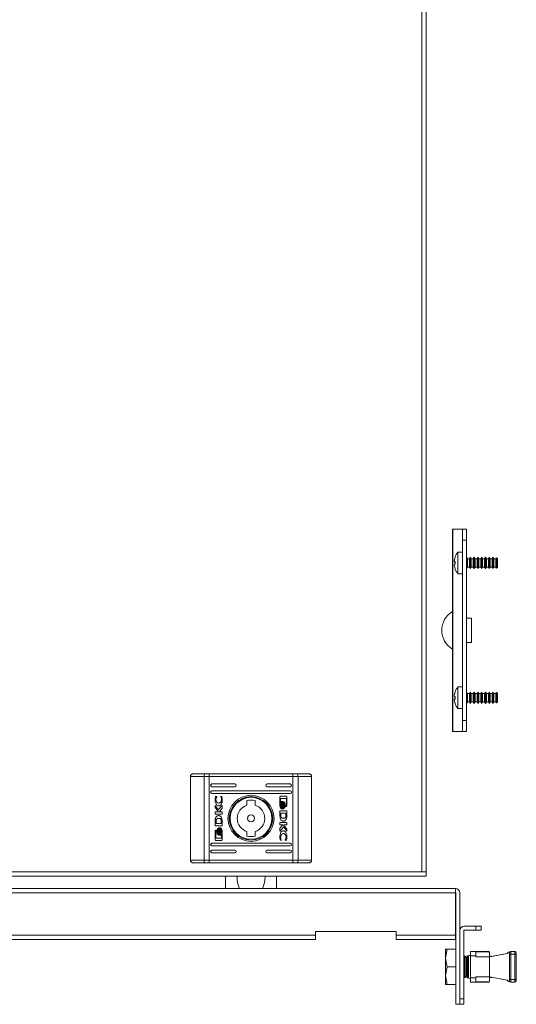
# Model space of a CAD drawing. Units: millimetres. Extents: x -16 to 5633, y -1 to 3902.
# Drawn here: x 1660 to 1844, y 1208 to 1573 of the extents above; entities that cross this region are included whole.
import ezdxf

# ---------------------------------------------------------------- set-up
doc = ezdxf.new("R2010")
doc.units = ezdxf.units.MM

msp = doc.modelspace()

# ---------------------------------------------------------------- linework, layer by layer
at = {"color": 7, "linetype": 'Continuous', "lineweight": 15}
for p, q in [((1808.97, 1256.61), (1808.97, 2911.41)), ((1810.57, 1256.61), (1810.57, 2911.41)), ((1820.39, 1308.76), (1820.39, 1383.76)), ((1820.39, 1383.76), (1820.49, 1383.76)), ((1820.49, 1308.76), (1820.49, 1383.76)), ((1824.07, 1383.76), (1820.49, 1383.76)), ((1825.57, 1383.76), (1824.07, 1383.76)), ((1824.07, 1383.76), (1824.07, 1379.76)), ((1824.07, 1383.76), (1824.07, 1383.76)), ((1825.57, 1379.76), (1825.57, 1383.76)), ((1824.07, 1312.76), (1824.07, 1379.76)), ((1824.07, 1379.76), (1825.57, 1379.76)), ((1825.57, 1312.76), (1825.57, 1379.76)), ((1824.07, 1375.26), (1822.35, 1375.26)), ((1822.35, 1375.26), (1822.35, 1367.26)), ((1821.11, 1372.57), (1821.04, 1371.94)), ((1821.04, 1371.94), (1821.11, 1371.57)), ((1821.11, 1370.94), (1821.04, 1370.57)), ((1821.04, 1370.57), (1821.11, 1369.94)), ((1821.36, 1373.42), (1821.11, 1372.57)), ((1821.11, 1371.57), (1821.36, 1371.75)), ((1821.11, 1371.57), (1821.35, 1371.54)), ((1821.11, 1370.94), (1821.35, 1370.97)), ((1821.36, 1370.76), (1821.11, 1370.94)), ((1825.61, 1373.36), (1825.57, 1373.29)), ((1825.93, 1372.81), (1825.61, 1373.36)), ((1825.61, 1369.16), (1825.61, 1373.36)), ((1826.69, 1372.81), (1825.93, 1372.81)), ((1825.93, 1369.71), (1825.93, 1372.81)), ((1827.01, 1373.36), (1826.69, 1372.81)), ((1826.69, 1369.71), (1826.69, 1372.81)), ((1827.33, 1372.81), (1827.01, 1373.36)), ((1827.01, 1369.16), (1827.01, 1373.36)), ((1828.09, 1372.81), (1827.33, 1372.81)), ((1827.33, 1369.71), (1827.33, 1372.81)), ((1828.41, 1373.36), (1828.09, 1372.81)), ((1828.09, 1369.71), (1828.09, 1372.81)), ((1828.73, 1372.81), (1828.41, 1373.36)), ((1828.41, 1369.16), (1828.41, 1373.36)), ((1829.49, 1372.81), (1828.73, 1372.81)), ((1828.73, 1369.71), (1828.73, 1372.81)), ((1829.81, 1373.36), (1829.49, 1372.81)), ((1829.49, 1369.71), (1829.49, 1372.81)), ((1830.13, 1372.81), (1829.81, 1373.36)), ((1829.81, 1369.16), (1829.81, 1373.36)), ((1830.89, 1372.81), (1830.13, 1372.81)), ((1830.13, 1369.71), (1830.13, 1372.81)), ((1831.21, 1373.36), (1830.89, 1372.81)), ((1830.89, 1369.71), (1830.89, 1372.81)), ((1831.53, 1372.81), (1831.21, 1373.36)), ((1831.21, 1369.16), (1831.21, 1373.36)), ((1832.29, 1372.81), (1831.53, 1372.81)), ((1831.53, 1369.71), (1831.53, 1372.81)), ((1832.61, 1373.36), (1832.29, 1372.81)), ((1832.29, 1369.71), (1832.29, 1372.81)), ((1832.93, 1372.81), (1832.61, 1373.36)), ((1832.61, 1369.16), (1832.61, 1373.36)), ((1833.69, 1372.81), (1832.93, 1372.81)), ((1832.93, 1369.71), (1832.93, 1372.81)), ((1834.01, 1373.36), (1833.69, 1372.81)), ((1833.69, 1369.71), (1833.69, 1372.81)), ((1834.33, 1372.81), (1834.01, 1373.36)), ((1834.01, 1369.16), (1834.01, 1373.36)), ((1835.09, 1372.81), (1834.33, 1372.81)), ((1834.33, 1369.71), (1834.33, 1372.81)), ((1835.41, 1373.36), (1835.09, 1372.81)), ((1835.09, 1369.71), (1835.09, 1372.81)), ((1835.73, 1372.81), (1835.41, 1373.36)), ((1835.41, 1369.16), (1835.41, 1373.36)), ((1836.49, 1372.81), (1835.73, 1372.81)), ((1835.73, 1369.71), (1835.73, 1372.81)), ((1836.69, 1373.15), (1836.49, 1372.81)), ((1836.49, 1369.71), (1836.49, 1372.81)), ((1837.05, 1372.95), (1836.69, 1373.15)), ((1836.69, 1369.36), (1836.69, 1373.15)), ((1837.07, 1372.91), (1837.05, 1372.95)), ((1837.05, 1369.56), (1837.05, 1372.95)), ((1837.07, 1369.61), (1837.07, 1372.91)), ((1821.11, 1369.94), (1821.36, 1369.1)), ((1822.35, 1367.26), (1824.07, 1367.26)), ((1825.57, 1369.23), (1825.61, 1369.16)), ((1825.61, 1369.16), (1825.93, 1369.71)), ((1825.93, 1369.71), (1826.69, 1369.71)), ((1826.69, 1369.71), (1827.01, 1369.16)), ((1827.01, 1369.16), (1827.33, 1369.71)), ((1827.33, 1369.71), (1828.09, 1369.71)), ((1828.09, 1369.71), (1828.41, 1369.16)), ((1828.41, 1369.16), (1828.73, 1369.71)), ((1828.73, 1369.71), (1829.49, 1369.71)), ((1829.49, 1369.71), (1829.81, 1369.16)), ((1829.81, 1369.16), (1830.13, 1369.71)), ((1830.13, 1369.71), (1830.89, 1369.71)), ((1830.89, 1369.71), (1831.21, 1369.16)), ((1831.21, 1369.16), (1831.53, 1369.71)), ((1831.53, 1369.71), (1832.29, 1369.71)), ((1832.29, 1369.71), (1832.61, 1369.16)), ((1832.61, 1369.16), (1832.93, 1369.71)), ((1832.93, 1369.71), (1833.69, 1369.71)), ((1833.69, 1369.71), (1834.01, 1369.16)), ((1834.01, 1369.16), (1834.33, 1369.71)), ((1834.33, 1369.71), (1835.09, 1369.71)), ((1835.09, 1369.71), (1835.41, 1369.16)), ((1835.41, 1369.16), (1835.73, 1369.71)), ((1835.73, 1369.71), (1836.49, 1369.71)), ((1836.49, 1369.71), (1836.69, 1369.36)), ((1836.69, 1369.36), (1837.05, 1369.56)), ((1837.05, 1369.56), (1837.07, 1369.61)), ((1827.39, 1350.76), (1825.57, 1350.76)), ((1827.39, 1341.76), (1827.39, 1350.76)), ((1825.57, 1341.76), (1827.39, 1341.76)), ((1821.11, 1322.57), (1821.04, 1321.94)), ((1821.36, 1323.42), (1821.11, 1322.57)), ((1824.07, 1325.26), (1822.35, 1325.26)), ((1822.35, 1325.26), (1822.35, 1317.26)), ((1825.61, 1323.36), (1825.57, 1323.29)), ((1825.93, 1322.81), (1825.61, 1323.36)), ((1825.61, 1319.16), (1825.61, 1323.36)), ((1826.69, 1322.81), (1825.93, 1322.81)), ((1825.93, 1319.71), (1825.93, 1322.81)), ((1827.01, 1323.36), (1826.69, 1322.81)), ((1826.69, 1319.71), (1826.69, 1322.81)), ((1827.33, 1322.81), (1827.01, 1323.36)), ((1827.01, 1319.16), (1827.01, 1323.36)), ((1828.09, 1322.81), (1827.33, 1322.81)), ((1827.33, 1319.71), (1827.33, 1322.81)), ((1828.41, 1323.36), (1828.09, 1322.81)), ((1828.09, 1319.71), (1828.09, 1322.81)), ((1828.73, 1322.81), (1828.41, 1323.36)), ((1828.41, 1319.16), (1828.41, 1323.36)), ((1829.49, 1322.81), (1828.73, 1322.81)), ((1828.73, 1319.71), (1828.73, 1322.81)), ((1829.81, 1323.36), (1829.49, 1322.81)), ((1829.49, 1319.71), (1829.49, 1322.81)), ((1830.13, 1322.81), (1829.81, 1323.36)), ((1829.81, 1319.16), (1829.81, 1323.36)), ((1830.89, 1322.81), (1830.13, 1322.81)), ((1830.13, 1319.71), (1830.13, 1322.81)), ((1831.21, 1323.36), (1830.89, 1322.81)), ((1830.89, 1319.71), (1830.89, 1322.81)), ((1831.53, 1322.81), (1831.21, 1323.36)), ((1831.21, 1319.16), (1831.21, 1323.36)), ((1832.29, 1322.81), (1831.53, 1322.81)), ((1831.53, 1319.71), (1831.53, 1322.81)), ((1832.61, 1323.36), (1832.29, 1322.81)), ((1832.29, 1319.71), (1832.29, 1322.81)), ((1832.93, 1322.81), (1832.61, 1323.36)), ((1832.61, 1319.16), (1832.61, 1323.36)), ((1833.69, 1322.81), (1832.93, 1322.81)), ((1832.93, 1319.71), (1832.93, 1322.81)), ((1834.01, 1323.36), (1833.69, 1322.81)), ((1833.69, 1319.71), (1833.69, 1322.81)), ((1834.33, 1322.81), (1834.01, 1323.36)), ((1834.01, 1319.16), (1834.01, 1323.36)), ((1835.09, 1322.81), (1834.33, 1322.81)), ((1834.33, 1319.71), (1834.33, 1322.81)), ((1835.41, 1323.36), (1835.09, 1322.81)), ((1835.09, 1319.71), (1835.09, 1322.81)), ((1835.73, 1322.81), (1835.41, 1323.36)), ((1835.41, 1319.16), (1835.41, 1323.36)), ((1836.49, 1322.81), (1835.73, 1322.81)), ((1835.73, 1319.71), (1835.73, 1322.81)), ((1836.69, 1323.15), (1836.49, 1322.81)), ((1836.49, 1319.71), (1836.49, 1322.81)), ((1837.05, 1322.95), (1836.69, 1323.15)), ((1836.69, 1319.36), (1836.69, 1323.15)), ((1837.07, 1322.91), (1837.05, 1322.95)), ((1837.05, 1319.56), (1837.05, 1322.95)), ((1837.07, 1319.61), (1837.07, 1322.91)), ((1821.04, 1321.94), (1821.11, 1321.57)), ((1821.11, 1320.94), (1821.04, 1320.57)), ((1821.04, 1320.57), (1821.11, 1319.94)), ((1821.11, 1321.57), (1821.36, 1321.75)), ((1821.11, 1321.57), (1821.35, 1321.54)), ((1821.11, 1320.94), (1821.35, 1320.97)), ((1821.36, 1320.76), (1821.11, 1320.94)), ((1821.11, 1319.94), (1821.36, 1319.1)), ((1825.57, 1319.23), (1825.61, 1319.16)), ((1825.61, 1319.16), (1825.93, 1319.71)), ((1825.93, 1319.71), (1826.69, 1319.71)), ((1826.69, 1319.71), (1827.01, 1319.16)), ((1827.01, 1319.16), (1827.33, 1319.71)), ((1827.33, 1319.71), (1828.09, 1319.71)), ((1828.09, 1319.71), (1828.41, 1319.16)), ((1828.41, 1319.16), (1828.73, 1319.71)), ((1828.73, 1319.71), (1829.49, 1319.71)), ((1829.49, 1319.71), (1829.81, 1319.16)), ((1829.81, 1319.16), (1830.13, 1319.71)), ((1830.13, 1319.71), (1830.89, 1319.71)), ((1830.89, 1319.71), (1831.21, 1319.16)), ((1831.21, 1319.16), (1831.53, 1319.71)), ((1831.53, 1319.71), (1832.29, 1319.71)), ((1832.29, 1319.71), (1832.61, 1319.16)), ((1832.61, 1319.16), (1832.93, 1319.71)), ((1832.93, 1319.71), (1833.69, 1319.71)), ((1833.69, 1319.71), (1834.01, 1319.16)), ((1834.01, 1319.16), (1834.33, 1319.71)), ((1834.33, 1319.71), (1835.09, 1319.71)), ((1835.09, 1319.71), (1835.41, 1319.16)), ((1835.41, 1319.16), (1835.73, 1319.71)), ((1835.73, 1319.71), (1836.49, 1319.71)), ((1836.49, 1319.71), (1836.69, 1319.36)), ((1836.69, 1319.36), (1837.05, 1319.56)), ((1837.05, 1319.56), (1837.07, 1319.61)), ((1822.35, 1317.26), (1824.07, 1317.26)), ((1825.57, 1312.76), (1824.07, 1312.76)), ((1824.07, 1312.76), (1824.07, 1308.76)), ((1825.57, 1308.76), (1825.57, 1312.76)), ((1820.39, 1308.76), (1820.49, 1308.76)), ((1820.49, 1308.76), (1824.07, 1308.76)), ((1824.07, 1308.76), (1825.57, 1308.76)), ((1824.07, 1308.76), (1824.07, 1308.76)), ((1723.07, 1292), (1728.12, 1292)), ((1723.07, 1261), (1723.07, 1292)), ((1730.06, 1292), (1728.12, 1292)), ((1728.12, 1261), (1728.12, 1292)), ((1730.06, 1293), (1728.5, 1293)), ((1730.06, 1292), (1730.06, 1293)), ((1761.09, 1293), (1730.06, 1293)), ((1730.06, 1292), (1730.06, 1261)), ((1730.06, 1292), (1761.09, 1292)), ((1762.64, 1293), (1761.09, 1293)), ((1761.09, 1293), (1761.09, 1292)), ((1763.03, 1292), (1761.09, 1292)), ((1761.09, 1292), (1761.09, 1261)), ((1763.03, 1292), (1763.03, 1261)), ((1768.07, 1292), (1763.03, 1292)), ((1768.07, 1292), (1768.07, 1261)), ((1731.07, 1289.25), (1739.57, 1289.25)), ((1739.57, 1288.25), (1731.07, 1288.25)), ((1731.07, 1286.75), (1760.07, 1286.75)), ((1751.57, 1289.25), (1760.07, 1289.25)), ((1760.07, 1288.25), (1751.57, 1288.25)), ((1760.07, 1285.75), (1731.07, 1285.75)), ((1732.44, 1284.77), (1732.88, 1284.61)), ((1732.88, 1284.61), (1732.88, 1284.5)), ((1734.36, 1284.72), (1734.69, 1284.61)), ((1734.36, 1284.62), (1734.36, 1284.72)), ((1744.07, 1281.38), (1744.07, 1283.09)), ((1747.07, 1283.09), (1747.07, 1281.38)), ((1756.31, 1281.22), (1756.31, 1284.43)), ((1756.52, 1283.83), (1756.51, 1282.32)), ((1758.69, 1283.83), (1756.52, 1283.83)), ((1756.58, 1284.7), (1758.62, 1284.7)), ((1756.93, 1282.76), (1757.22, 1282.76)), ((1757.38, 1282.76), (1757.65, 1282.76)), ((1758.69, 1281.27), (1758.69, 1283.83)), ((1758.89, 1284.43), (1758.89, 1281.22)), ((1732.26, 1281.27), (1733.4, 1279.71)), ((1732.26, 1280.57), (1732.26, 1281.27)), ((1733.47, 1278.94), (1732.26, 1280.57)), ((1732.26, 1278.03), (1732.26, 1278.94)), ((1732.26, 1278.94), (1733.47, 1278.94)), ((1733.4, 1279.71), (1734.83, 1281.3)), ((1734.83, 1280.18), (1733.75, 1278.95)), ((1733.75, 1278.95), (1734.83, 1278.95)), ((1734.83, 1281.3), (1734.83, 1280.18)), ((1734.83, 1278.95), (1734.83, 1278.03)), ((1756.31, 1279.34), (1758.89, 1279.34)), ((1756.32, 1277.69), (1756.31, 1279.34)), ((1757.15, 1280.04), (1756.87, 1280.04)), ((1757.59, 1280.04), (1757.32, 1280.04)), ((1758.45, 1280.95), (1758.45, 1281.27)), ((1758.45, 1281.27), (1758.69, 1281.27)), ((1758.62, 1280.95), (1758.45, 1280.95)), ((1758.89, 1279.34), (1758.9, 1277.6)), ((1732.26, 1273.67), (1732.25, 1275.41)), ((1734.83, 1278.03), (1732.26, 1278.03)), ((1732.6, 1275.28), (1732.61, 1274.64)), ((1734.51, 1274.64), (1734.5, 1275.22)), ((1734.82, 1275.33), (1734.82, 1275.32)), ((1734.82, 1275.32), (1734.83, 1273.67)), ((1756.32, 1277.67), (1756.32, 1277.69)), ((1758.53, 1278.37), (1756.63, 1278.37)), ((1756.63, 1278.37), (1756.64, 1277.79)), ((1758.54, 1277.73), (1758.53, 1278.37)), ((1734.83, 1273.67), (1732.26, 1273.67)), ((1732.26, 1268.58), (1732.26, 1271.79)), ((1732.46, 1271.74), (1732.46, 1269.18)), ((1732.7, 1271.74), (1732.46, 1271.74)), ((1732.53, 1272.06), (1732.7, 1272.06)), ((1732.61, 1274.64), (1734.51, 1274.64)), ((1732.7, 1272.06), (1732.7, 1271.74)), ((1733.56, 1272.97), (1733.83, 1272.97)), ((1733.99, 1272.97), (1734.28, 1272.97)), ((1734.83, 1271.79), (1734.83, 1268.58)), ((1744.07, 1269.92), (1744.07, 1271.63)), ((1747.07, 1271.63), (1747.07, 1269.92)), ((1756.31, 1274.06), (1756.31, 1274.98)), ((1756.31, 1274.98), (1758.89, 1274.98)), ((1757.4, 1274.06), (1756.31, 1274.06)), ((1756.31, 1272.83), (1757.4, 1274.06)), ((1757.75, 1273.3), (1756.31, 1271.71)), ((1756.31, 1271.71), (1756.31, 1272.83)), ((1758.89, 1274.07), (1757.68, 1274.07)), ((1757.68, 1274.07), (1758.89, 1272.43)), ((1758.89, 1271.74), (1757.75, 1273.3)), ((1758.89, 1274.98), (1758.89, 1274.07)), ((1758.89, 1272.43), (1758.89, 1271.74)), ((1732.46, 1269.18), (1734.63, 1269.18)), ((1734.56, 1268.31), (1732.53, 1268.31)), ((1733.77, 1270.24), (1733.49, 1270.24)), ((1734.22, 1270.24), (1733.93, 1270.24)), ((1734.63, 1269.18), (1734.63, 1270.69)), ((1756.79, 1268.29), (1756.46, 1268.4)), ((1756.79, 1268.38), (1756.79, 1268.29)), ((1758.26, 1268.39), (1758.26, 1268.51)), ((1758.71, 1268.24), (1758.26, 1268.39)), ((1731.07, 1267.25), (1760.07, 1267.25)), ((1760.07, 1266.25), (1731.07, 1266.25)), ((1731.07, 1264.75), (1739.57, 1264.75)), ((1751.57, 1264.75), (1760.07, 1264.75)), ((1723.07, 1261), (1728.12, 1261)), ((1728.12, 1261), (1730.06, 1261)), ((1730.06, 1260), (1730.06, 1261)), ((1761.09, 1261), (1730.06, 1261)), ((1739.57, 1263.75), (1731.07, 1263.75)), ((1760.07, 1263.75), (1751.57, 1263.75)), ((1761.09, 1261), (1761.09, 1260)), ((1761.09, 1261), (1763.03, 1261)), ((1763.03, 1261), (1768.07, 1261)), ((1728.5, 1260), (1730.06, 1260)), ((1761.09, 1260), (1730.06, 1260)), ((1761.09, 1260), (1762.64, 1260)), ((1620.57, 1255.01), (1810.57, 1255.01)), ((1622.17, 1256.61), (1808.97, 1256.61)), ((1736.07, 1250.51), (1736.07, 1255.01)), ((1755.07, 1250.51), (1755.07, 1255.01)), ((1810.57, 1256.61), (1808.97, 1256.61)), ((1810.57, 1255.01), (1810.57, 1256.61)), ((1172.57, 1250.51), (1821.47, 1250.51)), ((1821.47, 1249.68), (1821.47, 1250.51)), ((1821.47, 1248.91), (1821.47, 1249.68)), ((1821.47, 1248.91), (1821.47, 1233.11)), ((1821.57, 1207.51), (1821.57, 1248.91)), ((1823.07, 1207.51), (1823.07, 1248.91)), ((1823.07, 1234.91), (1823.07, 1209.51)), ((1824.57, 1234.91), (1824.57, 1209.51)), ((1824.67, 1236.51), (1829.07, 1236.51)), ((1829.07, 1235.01), (1824.67, 1235.01)), ((1829.07, 1236.51), (1829.07, 1235.01)), ((1829.07, 1236.51), (1831.07, 1236.51)), ((1831.07, 1235.01), (1829.07, 1235.01)), ((1831.07, 1236.51), (1831.07, 1235.01)), ((1769.47, 1233.11), (1181.17, 1233.11)), ((1181.17, 1231.51), (1769.47, 1231.51)), ((1799.47, 1234.51), (1769.47, 1234.51)), ((1769.47, 1234.51), (1769.47, 1233.11)), ((1769.47, 1231.51), (1769.47, 1233.11)), ((1799.47, 1233.11), (1799.47, 1234.51)), ((1821.47, 1233.11), (1799.47, 1233.11)), ((1799.47, 1233.11), (1799.47, 1231.51)), ((1799.47, 1231.51), (1821.47, 1231.51)), ((1821.47, 1231.51), (1821.47, 1233.11)), ((1817.77, 1224.66), (1818.35, 1227.91)), ((1818.35, 1227.91), (1817.77, 1227.91)), ((1817.77, 1227.91), (1817.77, 1224.66)), ((1818.35, 1227.91), (1821.57, 1227.91)), ((1818.35, 1221.41), (1817.77, 1224.66)), ((1817.77, 1224.66), (1817.77, 1218.16)), ((1824.81, 1225.41), (1824.57, 1225.07)), ((1825.07, 1225.41), (1824.81, 1225.41)), ((1824.81, 1217.41), (1824.81, 1225.41)), ((1825.55, 1224.72), (1825.07, 1225.41)), ((1825.07, 1217.41), (1825.07, 1225.41)), ((1825.77, 1225.03), (1825.55, 1224.72)), ((1825.55, 1221.41), (1825.55, 1224.72)), ((1827.07, 1225.71), (1825.77, 1225.44)), ((1827.07, 1225.7), (1825.77, 1225.42)), ((1825.77, 1225.42), (1825.77, 1225.44)), ((1825.77, 1221.4), (1825.77, 1225.42)), ((1826.03, 1217.41), (1826.03, 1225.41)), ((1826.3, 1217.41), (1826.3, 1225.41)), ((1829.07, 1227.06), (1827.07, 1227.06)), ((1827.07, 1227.05), (1827.07, 1227.06)), ((1829.07, 1227.05), (1827.07, 1227.05)), ((1827.07, 1227.05), (1827.07, 1225.51)), ((1827.07, 1217.29), (1827.07, 1225.51)), ((1827.07, 1225.51), (1829.07, 1225.51)), ((1829.07, 1227.05), (1829.07, 1227.06)), ((1833.77, 1227.06), (1829.07, 1227.06)), ((1829.07, 1225.51), (1829.07, 1227.05)), ((1833.77, 1227.05), (1829.07, 1227.05)), ((1829.07, 1227.01), (1833.92, 1227.01)), ((1829.07, 1225.1), (1829.07, 1225.51)), ((1834.07, 1225.1), (1829.07, 1225.1)), ((1834.07, 1225.1), (1834.07, 1226.75)), ((1834.07, 1225.1), (1840.66, 1226.39)), ((1834.49, 1225.19), (1834.07, 1225.11)), ((1834.07, 1225.1), (1834.07, 1217.7)), ((1834.64, 1225.41), (1834.48, 1225.18)), ((1834.9, 1225.41), (1834.64, 1225.41)), ((1834.64, 1225.21), (1834.64, 1225.41)), ((1834.99, 1225.28), (1834.9, 1225.41)), ((1834.9, 1225.26), (1834.9, 1225.41)), ((1840.67, 1226.4), (1834.98, 1225.29)), ((1841.56, 1226.05), (1842.06, 1226.05)), ((1841.56, 1226.05), (1841.56, 1216.75)), ((1842.06, 1227.06), (1843.56, 1227.06)), ((1842.06, 1227.05), (1842.06, 1226.05)), ((1843.56, 1227.05), (1842.06, 1227.05)), ((1843.56, 1226.05), (1842.06, 1226.05)), ((1842.06, 1226.05), (1842.06, 1216.75)), ((1843.56, 1227.05), (1843.56, 1226.05)), ((1844.06, 1226.05), (1843.56, 1226.05)), ((1843.56, 1226.05), (1843.56, 1216.75)), ((1844.06, 1226.05), (1844.06, 1216.75)), ((1817.77, 1218.16), (1818.35, 1221.41)), ((1818.35, 1221.41), (1821.57, 1221.41)), ((1825.55, 1218.1), (1825.55, 1221.41)), ((1825.77, 1217.38), (1825.77, 1221.4)), ((1818.35, 1214.91), (1817.77, 1218.16)), ((1817.77, 1218.16), (1817.77, 1214.91)), ((1824.57, 1217.74), (1824.81, 1217.41)), ((1824.81, 1217.41), (1825.07, 1217.41)), ((1825.07, 1217.41), (1825.55, 1218.1)), ((1825.55, 1218.1), (1825.77, 1217.78)), ((1825.77, 1217.38), (1827.07, 1217.1)), ((1829.07, 1217.29), (1827.07, 1217.29)), ((1827.07, 1215.75), (1827.07, 1217.29)), ((1829.07, 1217.7), (1829.07, 1217.29)), ((1829.07, 1217.7), (1834.07, 1217.7)), ((1829.07, 1215.75), (1829.07, 1217.29)), ((1840.66, 1216.41), (1834.07, 1217.7)), ((1834.07, 1216.05), (1834.07, 1217.7)), ((1834.49, 1217.62), (1834.64, 1217.41)), ((1834.64, 1217.41), (1834.64, 1217.59)), ((1834.64, 1217.41), (1834.9, 1217.41)), ((1834.9, 1217.41), (1834.9, 1217.54)), ((1834.9, 1217.41), (1834.98, 1217.52)), ((1841.56, 1216.75), (1842.06, 1216.75)), ((1842.06, 1216.75), (1842.06, 1215.75)), ((1842.06, 1216.75), (1843.56, 1216.75)), ((1843.56, 1216.75), (1843.56, 1215.75)), ((1843.56, 1216.75), (1844.06, 1216.75)), ((1817.77, 1214.91), (1818.35, 1214.91)), ((1818.35, 1214.91), (1821.57, 1214.91)), ((1827.07, 1215.75), (1829.07, 1215.75)), ((1833.92, 1215.79), (1829.07, 1215.79)), ((1829.07, 1215.75), (1833.77, 1215.75)), ((1843.56, 1215.75), (1842.06, 1215.75)), ((1823.07, 1209.51), (1824.57, 1209.51)), ((1824.57, 1209.51), (1824.57, 1207.51)), ((1823.07, 1207.51), (1821.57, 1207.51)), ((1824.57, 1207.51), (1823.07, 1207.51))]:
    msp.add_line(p, q, dxfattribs=at)
at = {"color": 8, "linetype": 'Continuous', "lineweight": 15}
for p, q in [((1824.07, 1383.76), (1824.07, 1375.26)), ((1824.07, 1367.26), (1824.07, 1325.26)), ((1824.07, 1317.26), (1824.07, 1308.76)), ((1190.57, 1248.91), (1821.47, 1248.91)), ((1833.77, 1227.05), (1833.77, 1227.06))]:
    msp.add_line(p, q, dxfattribs=at)
at = {"color": 7, "linetype": 'Continuous', "lineweight": 15, "flags": 128}
for points in [[(1821.36, 1373.42), (1821.36, 1373.42)], [(1821.36, 1369.1), (1821.36, 1369.1)], [(1821.36, 1323.42), (1821.36, 1323.42)], [(1821.36, 1319.1), (1821.36, 1319.1)], [(1728.5, 1293), (1728.43, 1292.99), (1728.36, 1292.93), (1728.29, 1292.84), (1728.23, 1292.71), (1728.18, 1292.56), (1728.15, 1292.39), (1728.12, 1292.2), (1728.12, 1292)], [(1763.03, 1292), (1763.02, 1292.2), (1763, 1292.39), (1762.97, 1292.56), (1762.92, 1292.71), (1762.86, 1292.84), (1762.79, 1292.93), (1762.72, 1292.99), (1762.64, 1293)], [(1728.12, 1261), (1728.12, 1260.81), (1728.15, 1260.62), (1728.18, 1260.45), (1728.23, 1260.3), (1728.29, 1260.17), (1728.36, 1260.08), (1728.43, 1260.02), (1728.5, 1260)], [(1762.64, 1260), (1762.72, 1260.02), (1762.79, 1260.08), (1762.86, 1260.17), (1762.92, 1260.3), (1762.97, 1260.45), (1763, 1260.62), (1763.02, 1260.81), (1763.03, 1261)]]:
    msp.add_lwpolyline(points, dxfattribs=at)
at = {"color": 7, "linetype": 'Continuous', "lineweight": 15}
for radius in [8.55, 8.05, 7.75, 1.3]:
    msp.add_circle((1745.57, 1276.5), radius, dxfattribs=at)
for centre, radius, start, end in [((1827.47, 1371.26), 6.5, 142.0201, 160.5325), ((1827.47, 1371.26), 6.5, 199.4684, 217.9799), ((1824.51, 1346.26), 8.12, 120.8588, 239.1703), ((1827.47, 1321.26), 6.5, 142.0201, 160.5325), ((1827.47, 1321.26), 6.5, 199.4684, 217.9799), ((1731.07, 1288.75), 0.5, 90, 270), ((1731.07, 1286.25), 0.5, 90, 270), ((1739.57, 1288.75), 0.5, 270, 90), ((1751.57, 1288.75), 0.5, 90, 270), ((1760.07, 1288.75), 0.5, 270, 90), ((1760.07, 1286.25), 0.5, 270, 90), ((1745.57, 1276.5), 6.75, 77.1604, 102.8396), ((1745.57, 1276.5), 5.1, 107.1046, 252.8954), ((1745.57, 1276.5), 5.1, 287.1046, 72.8954), ((1745.57, 1276.5), 6.75, 257.1604, 282.8396), ((1731.07, 1266.75), 0.5, 90, 270), ((1731.07, 1264.25), 0.5, 90, 270), ((1739.57, 1264.25), 0.5, 270, 90), ((1751.57, 1264.25), 0.5, 90, 270), ((1760.07, 1266.75), 0.5, 270, 90), ((1760.07, 1264.25), 0.5, 270, 90), ((1821.47, 1248.91), 1.6, 0, 90), ((1821.47, 1248.91), 0.1, 0, 90), ((1824.67, 1234.91), 1.6, 90, 180), ((1824.67, 1234.91), 0.1, 90, 180), ((1833.77, 1226.76), 0.3, 0, 90), ((1833.77, 1226.75), 0.3, 60, 90), ((1833.77, 1226.75), 0.3, 0, 60), ((1842.06, 1226.55), 0.5, 90, 180), ((1843.56, 1226.55), 0.5, 0, 90), ((1833.77, 1216.05), 0.3, 270, 300), ((1833.77, 1216.05), 0.3, 300, 0), ((1842.06, 1216.25), 0.5, 180, 270), ((1843.56, 1216.25), 0.5, 270, 0)]:
    msp.add_arc(centre, radius, start, end, dxfattribs=at)
for centre, start_param, end_param in [((1842.23, 1226.06), 1.672754, 2.798142), ((1842.23, 1226.05), 1.672754, 2.798142), ((1842.23, 1216.75), 3.485043, 4.610431)]:
    msp.add_ellipse(centre, major_axis=(1.66, 0), ratio=0.600861, start_param=start_param, end_param=end_param, dxfattribs=at)
for points in [[(1821.36, 1371.75), (1821.35, 1371.59), (1821.33, 1371.26), (1821.35, 1370.92), (1821.36, 1370.76)], [(1821.35, 1370.97), (1821.35, 1371.06), (1821.34, 1371.26), (1821.35, 1371.45), (1821.35, 1371.54)]]:
    msp.add_open_spline(points, degree=3, dxfattribs=at)
for points, knots in [([(1821.36, 1321.75), (1821.35, 1321.59), (1821.33, 1321.26), (1821.35, 1320.92), (1821.36, 1320.76)], [0, 0, 0, 0, 0.50003, 1, 1, 1, 1]), ([(1821.35, 1320.97), (1821.35, 1321.06), (1821.34, 1321.26), (1821.35, 1321.45), (1821.35, 1321.54)], [0, 0, 0, 0, 0.499948, 1, 1, 1, 1]), ([(1723.07, 1292), (1723.09, 1292.13), (1723.11, 1292.33), (1723.24, 1292.56), (1723.39, 1292.75), (1723.6, 1292.9), (1723.85, 1292.99), (1724, 1293), (1724.07, 1293)], [0, 0, 0, 0, 0.24271, 0.36943, 0.499555, 0.715673, 0.849404, 1, 1, 1, 1]), ([(1728.5, 1293), (1727.55, 1293), (1725.66, 1293), (1724.6, 1293), (1724.07, 1293)], [0, 0, 0, 0, 0.499999, 1, 1, 1, 1]), ([(1767.07, 1293), (1766.55, 1293), (1765.49, 1293), (1763.59, 1293), (1762.64, 1293)], [0, 0, 0, 0, 0.500001, 1, 1, 1, 1]), ([(1768.07, 1292), (1768.06, 1292.13), (1768.04, 1292.33), (1767.91, 1292.56), (1767.75, 1292.75), (1767.54, 1292.9), (1767.3, 1292.99), (1767.15, 1293), (1767.07, 1293)], [0, 0, 0, 0, 0.242713, 0.369467, 0.499562, 0.715717, 0.849428, 1, 1, 1, 1]), ([(1732.22, 1283.48), (1732.23, 1283.61), (1732.23, 1283.88), (1732.3, 1284.31), (1732.39, 1284.6), (1732.44, 1284.77)], [0, 0, 0, 0, 0.304135, 0.608315, 1, 1, 1, 1]), ([(1733.51, 1281.14), (1733.44, 1281.14), (1733.29, 1281.16), (1733.04, 1281.28), (1732.72, 1281.58), (1732.38, 1282.23), (1732.24, 1282.91), (1732.23, 1283.38), (1732.22, 1283.48)], [0, 0, 0, 0, 0.069719, 0.154087, 0.289477, 0.515631, 0.902052, 1, 1, 1, 1]), ([(1732.88, 1284.5), (1732.81, 1284.38), (1732.69, 1284.19), (1732.58, 1283.84), (1732.57, 1283.63), (1732.56, 1283.5)], [0, 0, 0, 0, 0.380128, 0.645558, 1, 1, 1, 1]), ([(1732.56, 1283.5), (1732.57, 1283.37), (1732.59, 1283.06), (1732.76, 1282.65), (1733.02, 1282.36), (1733.3, 1282.19), (1733.48, 1282.17), (1733.57, 1282.16)], [0, 0, 0, 0, 0.2183051, 0.496953, 0.6954405, 0.8553971, 1, 1, 1, 1]), ([(1734.87, 1283.47), (1734.86, 1283.33), (1734.86, 1282.87), (1734.76, 1282.23), (1734.49, 1281.66), (1734.2, 1281.33), (1733.85, 1281.16), (1733.61, 1281.14), (1733.51, 1281.14)], [0, 0, 0, 0, 0.1332456, 0.4678857, 0.6269431, 0.7623249, 0.8986249, 1, 1, 1, 1]), ([(1733.57, 1282.16), (1733.66, 1282.17), (1733.84, 1282.19), (1734.1, 1282.34), (1734.36, 1282.61), (1734.55, 1283.02), (1734.57, 1283.34), (1734.59, 1283.5)], [0, 0, 0, 0, 0.1416058, 0.2838957, 0.4831089, 0.7420176, 1, 1, 1, 1]), ([(1734.59, 1283.5), (1734.58, 1283.63), (1734.57, 1283.89), (1734.5, 1284.27), (1734.4, 1284.51), (1734.36, 1284.62)], [0, 0, 0, 0, 0.347045, 0.670186, 1, 1, 1, 1]), ([(1734.69, 1284.61), (1734.72, 1284.48), (1734.8, 1284.23), (1734.85, 1283.85), (1734.86, 1283.59), (1734.87, 1283.47)], [0, 0, 0, 0, 0.346193, 0.67139, 1, 1, 1, 1]), ([(1756.31, 1284.43), (1756.32, 1284.46), (1756.33, 1284.53), (1756.38, 1284.61), (1756.45, 1284.66), (1756.52, 1284.69), (1756.57, 1284.69), (1756.58, 1284.7)], [0, 0, 0, 0, 0.243448, 0.452712, 0.666562, 0.884634, 1, 1, 1, 1]), ([(1756.51, 1282.32), (1756.55, 1282.38), (1756.6, 1282.49), (1756.72, 1282.64), (1756.84, 1282.73), (1756.92, 1282.76), (1756.93, 1282.76)], [0, 0, 0, 0, 0.3233012, 0.5653604, 0.9430995, 1, 1, 1, 1]), ([(1757.22, 1282.76), (1757.17, 1282.74), (1757.03, 1282.67), (1756.84, 1282.43), (1756.65, 1281.99), (1756.62, 1281.61), (1756.6, 1281.39)], [0, 0, 0, 0, 0.10954, 0.281094, 0.580279, 1, 1, 1, 1]), ([(1756.77, 1281.39), (1756.77, 1281.52), (1756.79, 1281.89), (1756.93, 1282.32), (1757.17, 1282.65), (1757.31, 1282.73), (1757.38, 1282.76)], [0, 0, 0, 0, 0.2540517, 0.6956902, 0.8538782, 1, 1, 1, 1]), ([(1757.65, 1282.76), (1757.6, 1282.74), (1757.47, 1282.67), (1757.27, 1282.43), (1757.08, 1281.99), (1757.06, 1281.61), (1757.04, 1281.39)], [0, 0, 0, 0, 0.1097409, 0.2816429, 0.5814356, 1, 1, 1, 1]), ([(1757.47, 1282.36), (1757.47, 1282.37), (1757.49, 1282.39), (1757.52, 1282.43), (1757.55, 1282.45), (1757.57, 1282.47)], [0, 0, 0, 0, 0.2621868, 0.5241541, 1, 1, 1, 1]), ([(1757.76, 1281.39), (1757.76, 1281.52), (1757.74, 1281.74), (1757.65, 1282.07), (1757.53, 1282.25), (1757.47, 1282.36)], [0, 0, 0, 0, 0.389557, 0.636276, 1, 1, 1, 1]), ([(1757.57, 1282.47), (1757.63, 1282.4), (1757.81, 1282.21), (1757.94, 1281.83), (1757.96, 1281.53), (1757.97, 1281.39)], [0, 0, 0, 0, 0.248004, 0.636116, 1, 1, 1, 1]), ([(1757.63, 1282.52), (1757.64, 1282.52), (1757.65, 1282.53), (1757.69, 1282.55), (1757.72, 1282.56), (1757.74, 1282.57)], [0, 0, 0, 0, 0.253626, 0.507178, 1, 1, 1, 1]), ([(1758.1, 1281.39), (1758.09, 1281.52), (1758.07, 1281.83), (1757.92, 1282.21), (1757.74, 1282.44), (1757.64, 1282.51), (1757.63, 1282.52)], [0, 0, 0, 0, 0.3180484, 0.7250703, 0.9530417, 1, 1, 1, 1]), ([(1757.74, 1282.57), (1757.79, 1282.54), (1757.94, 1282.46), (1758.14, 1282.2), (1758.28, 1281.82), (1758.3, 1281.53), (1758.31, 1281.39)], [0, 0, 0, 0, 0.1428879, 0.3589284, 0.6956777, 1, 1, 1, 1]), ([(1758.62, 1284.7), (1758.65, 1284.69), (1758.72, 1284.68), (1758.8, 1284.63), (1758.86, 1284.56), (1758.89, 1284.49), (1758.89, 1284.44), (1758.89, 1284.43)], [0, 0, 0, 0, 0.242927, 0.46042, 0.678436, 0.895077, 1, 1, 1, 1]), ([(1756.87, 1280.04), (1756.83, 1280.07), (1756.69, 1280.17), (1756.48, 1280.51), (1756.33, 1280.89), (1756.32, 1281.16), (1756.31, 1281.22)], [0, 0, 0, 0, 0.116516, 0.377018, 0.885715, 1, 1, 1, 1]), ([(1756.6, 1281.39), (1756.61, 1281.25), (1756.63, 1280.89), (1756.77, 1280.44), (1757, 1280.14), (1757.11, 1280.06), (1757.15, 1280.04)], [0, 0, 0, 0, 0.265366, 0.726721, 0.904792, 1, 1, 1, 1]), ([(1757.32, 1280.04), (1757.26, 1280.07), (1757.11, 1280.18), (1756.91, 1280.51), (1756.79, 1280.93), (1756.77, 1281.26), (1756.77, 1281.39)], [0, 0, 0, 0, 0.131648, 0.354805, 0.747511, 1, 1, 1, 1]), ([(1757.04, 1281.39), (1757.05, 1281.25), (1757.06, 1280.89), (1757.21, 1280.44), (1757.44, 1280.14), (1757.55, 1280.06), (1757.59, 1280.04)], [0, 0, 0, 0, 0.265394, 0.726965, 0.905003, 1, 1, 1, 1]), ([(1757.31, 1282.03), (1757.32, 1282.06), (1757.34, 1282.12), (1757.37, 1282.19), (1757.39, 1282.24), (1757.4, 1282.26)], [0, 0, 0, 0, 0.402438, 0.700669, 1, 1, 1, 1]), ([(1757.42, 1281.39), (1757.42, 1281.45), (1757.42, 1281.59), (1757.38, 1281.8), (1757.33, 1281.95), (1757.31, 1282.03)], [0, 0, 0, 0, 0.305148, 0.610385, 1, 1, 1, 1]), ([(1757.31, 1280.75), (1757.33, 1280.81), (1757.37, 1280.94), (1757.41, 1281.15), (1757.42, 1281.3), (1757.42, 1281.39)], [0, 0, 0, 0, 0.307582, 0.614933, 1, 1, 1, 1]), ([(1757.4, 1280.52), (1757.39, 1280.55), (1757.36, 1280.6), (1757.33, 1280.68), (1757.32, 1280.72), (1757.31, 1280.75)], [0, 0, 0, 0, 0.399539, 0.699265, 1, 1, 1, 1]), ([(1757.4, 1282.26), (1757.46, 1282.14), (1757.56, 1281.94), (1757.62, 1281.64), (1757.63, 1281.47), (1757.63, 1281.39)], [0, 0, 0, 0, 0.444073, 0.719334, 1, 1, 1, 1]), ([(1757.63, 1281.39), (1757.62, 1281.25), (1757.61, 1281.03), (1757.53, 1280.74), (1757.45, 1280.59), (1757.4, 1280.52)], [0, 0, 0, 0, 0.4421957, 0.7172186, 1, 1, 1, 1]), ([(1757.47, 1280.41), (1757.53, 1280.52), (1757.65, 1280.7), (1757.74, 1281.04), (1757.76, 1281.26), (1757.76, 1281.39)], [0, 0, 0, 0, 0.358453, 0.62792, 1, 1, 1, 1]), ([(1757.56, 1280.3), (1757.55, 1280.31), (1757.53, 1280.33), (1757.5, 1280.37), (1757.48, 1280.4), (1757.47, 1280.41)], [0, 0, 0, 0, 0.260413, 0.521276, 1, 1, 1, 1]), ([(1757.97, 1281.39), (1757.97, 1281.25), (1757.95, 1280.95), (1757.81, 1280.56), (1757.63, 1280.37), (1757.56, 1280.3)], [0, 0, 0, 0, 0.337362, 0.769562, 1, 1, 1, 1]), ([(1757.62, 1280.25), (1757.68, 1280.3), (1757.85, 1280.44), (1758.05, 1280.84), (1758.08, 1281.18), (1758.1, 1281.39)], [0, 0, 0, 0, 0.199527, 0.504738, 1, 1, 1, 1]), ([(1757.71, 1280.19), (1757.7, 1280.2), (1757.69, 1280.2), (1757.66, 1280.22), (1757.63, 1280.24), (1757.62, 1280.25)], [0, 0, 0, 0, 0.255212, 0.510504, 1, 1, 1, 1]), ([(1758.31, 1281.39), (1758.3, 1281.25), (1758.28, 1280.95), (1758.13, 1280.57), (1757.93, 1280.3), (1757.78, 1280.23), (1757.71, 1280.19)], [0, 0, 0, 0, 0.286539, 0.653634, 0.8359, 1, 1, 1, 1]), ([(1758.89, 1281.22), (1758.89, 1281.18), (1758.88, 1281.12), (1758.83, 1281.04), (1758.76, 1280.98), (1758.68, 1280.95), (1758.64, 1280.95), (1758.62, 1280.95)], [0, 0, 0, 0, 0.24343, 0.452106, 0.665864, 0.884181, 1, 1, 1, 1]), ([(1732.25, 1275.41), (1732.25, 1275.54), (1732.25, 1275.81), (1732.3, 1276.18), (1732.37, 1276.54), (1732.46, 1276.75), (1732.51, 1276.85)], [0, 0, 0, 0, 0.2695816, 0.5392308, 0.7667342, 1, 1, 1, 1]), ([(1732.51, 1276.85), (1732.59, 1276.96), (1732.74, 1277.19), (1733.05, 1277.42), (1733.4, 1277.54), (1733.74, 1277.53), (1734.06, 1277.4), (1734.35, 1277.17), (1734.61, 1276.84), (1734.69, 1276.55), (1734.74, 1276.41)], [0, 0, 0, 0, 0.132056, 0.264905, 0.375081, 0.485477, 0.592482, 0.710766, 0.8498, 1, 1, 1, 1]), ([(1732.64, 1275.68), (1732.63, 1275.61), (1732.62, 1275.51), (1732.61, 1275.38), (1732.61, 1275.31), (1732.6, 1275.28)], [0, 0, 0, 0, 0.498662, 0.749193, 1, 1, 1, 1]), ([(1733.54, 1276.5), (1733.41, 1276.5), (1733.21, 1276.49), (1732.96, 1276.39), (1732.8, 1276.22), (1732.7, 1275.97), (1732.66, 1275.78), (1732.64, 1275.68)], [0, 0, 0, 0, 0.290487, 0.432091, 0.574713, 0.770892, 1, 1, 1, 1]), ([(1734.5, 1275.22), (1734.5, 1275.36), (1734.49, 1275.64), (1734.43, 1275.99), (1734.28, 1276.26), (1734.08, 1276.41), (1733.82, 1276.49), (1733.63, 1276.5), (1733.54, 1276.5)], [0, 0, 0, 0, 0.214966, 0.451246, 0.574927, 0.699381, 0.850979, 1, 1, 1, 1]), ([(1734.74, 1276.41), (1734.75, 1276.34), (1734.78, 1276.21), (1734.8, 1275.99), (1734.81, 1275.83), (1734.81, 1275.74)], [0, 0, 0, 0, 0.299806, 0.599138, 1, 1, 1, 1]), ([(1734.81, 1275.74), (1734.81, 1275.67), (1734.82, 1275.57), (1734.82, 1275.44), (1734.82, 1275.37), (1734.82, 1275.33)], [0, 0, 0, 0, 0.499921, 0.749853, 1, 1, 1, 1]), ([(1756.34, 1277.27), (1756.33, 1277.33), (1756.33, 1277.44), (1756.32, 1277.57), (1756.32, 1277.64), (1756.32, 1277.67)], [0, 0, 0, 0, 0.4999216, 0.7498531, 1, 1, 1, 1]), ([(1756.41, 1276.6), (1756.4, 1276.67), (1756.37, 1276.8), (1756.35, 1277.02), (1756.34, 1277.18), (1756.34, 1277.27)], [0, 0, 0, 0, 0.299805, 0.599137, 1, 1, 1, 1]), ([(1758.63, 1276.16), (1758.56, 1276.04), (1758.41, 1275.82), (1758.1, 1275.58), (1757.75, 1275.47), (1757.41, 1275.48), (1757.09, 1275.6), (1756.79, 1275.83), (1756.54, 1276.17), (1756.45, 1276.46), (1756.41, 1276.6)], [0, 0, 0, 0, 0.132055, 0.264906, 0.37508, 0.485477, 0.592482, 0.710767, 0.8498, 1, 1, 1, 1]), ([(1756.64, 1277.79), (1756.65, 1277.65), (1756.65, 1277.37), (1756.72, 1277.02), (1756.87, 1276.75), (1757.07, 1276.59), (1757.33, 1276.51), (1757.51, 1276.51), (1757.61, 1276.5)], [0, 0, 0, 0, 0.2149642, 0.4512427, 0.5749491, 0.6993816, 0.8509806, 1, 1, 1, 1]), ([(1757.61, 1276.5), (1757.74, 1276.51), (1757.94, 1276.51), (1758.19, 1276.62), (1758.35, 1276.79), (1758.45, 1277.04), (1758.49, 1277.23), (1758.51, 1277.33)], [0, 0, 0, 0, 0.290487, 0.432091, 0.574711, 0.770892, 1, 1, 1, 1]), ([(1758.51, 1277.33), (1758.52, 1277.4), (1758.53, 1277.5), (1758.54, 1277.63), (1758.54, 1277.7), (1758.54, 1277.73)], [0, 0, 0, 0, 0.498662, 0.749194, 1, 1, 1, 1]), ([(1758.9, 1277.6), (1758.9, 1277.47), (1758.89, 1277.2), (1758.85, 1276.83), (1758.78, 1276.47), (1758.68, 1276.26), (1758.63, 1276.16)], [0, 0, 0, 0, 0.269581, 0.53923, 0.766733, 1, 1, 1, 1]), ([(1732.26, 1271.79), (1732.26, 1271.83), (1732.27, 1271.89), (1732.32, 1271.97), (1732.39, 1272.03), (1732.46, 1272.06), (1732.51, 1272.06), (1732.53, 1272.06)], [0, 0, 0, 0, 0.243431, 0.452101, 0.665865, 0.884173, 1, 1, 1, 1]), ([(1732.84, 1271.62), (1732.85, 1271.76), (1732.87, 1272.06), (1733.01, 1272.43), (1733.22, 1272.7), (1733.37, 1272.78), (1733.43, 1272.82)], [0, 0, 0, 0, 0.286538, 0.653635, 0.8359, 1, 1, 1, 1]), ([(1733.41, 1270.44), (1733.35, 1270.47), (1733.21, 1270.55), (1733.01, 1270.81), (1732.87, 1271.19), (1732.85, 1271.48), (1732.84, 1271.62)], [0, 0, 0, 0, 0.142888, 0.35893, 0.695678, 1, 1, 1, 1]), ([(1733.53, 1272.76), (1733.46, 1272.7), (1733.3, 1272.57), (1733.1, 1272.17), (1733.07, 1271.83), (1733.05, 1271.62)], [0, 0, 0, 0, 0.199527, 0.504738, 1, 1, 1, 1]), ([(1733.05, 1271.62), (1733.06, 1271.49), (1733.08, 1271.18), (1733.22, 1270.8), (1733.41, 1270.57), (1733.5, 1270.5), (1733.52, 1270.49)], [0, 0, 0, 0, 0.318048, 0.725069, 0.953042, 1, 1, 1, 1]), ([(1733.17, 1271.62), (1733.18, 1271.76), (1733.2, 1272.06), (1733.34, 1272.45), (1733.52, 1272.64), (1733.59, 1272.71)], [0, 0, 0, 0, 0.337363, 0.769562, 1, 1, 1, 1]), ([(1733.58, 1270.54), (1733.51, 1270.61), (1733.34, 1270.8), (1733.2, 1271.18), (1733.18, 1271.48), (1733.17, 1271.62)], [0, 0, 0, 0, 0.248005, 0.636116, 1, 1, 1, 1]), ([(1733.68, 1272.59), (1733.61, 1272.49), (1733.5, 1272.31), (1733.4, 1271.97), (1733.39, 1271.75), (1733.38, 1271.62)], [0, 0, 0, 0, 0.358451, 0.627919, 1, 1, 1, 1]), ([(1733.38, 1271.62), (1733.39, 1271.49), (1733.4, 1271.27), (1733.5, 1270.93), (1733.61, 1270.76), (1733.68, 1270.65)], [0, 0, 0, 0, 0.389557, 0.636276, 1, 1, 1, 1]), ([(1733.43, 1272.82), (1733.44, 1272.81), (1733.46, 1272.8), (1733.49, 1272.79), (1733.51, 1272.77), (1733.53, 1272.76)], [0, 0, 0, 0, 0.255212, 0.510504, 1, 1, 1, 1]), ([(1733.49, 1270.24), (1733.55, 1270.27), (1733.68, 1270.34), (1733.88, 1270.58), (1734.06, 1271.02), (1734.09, 1271.4), (1734.11, 1271.62)], [0, 0, 0, 0, 0.109743, 0.281643, 0.581436, 1, 1, 1, 1]), ([(1733.52, 1271.62), (1733.52, 1271.76), (1733.54, 1271.97), (1733.62, 1272.27), (1733.7, 1272.42), (1733.74, 1272.49)], [0, 0, 0, 0, 0.4421957, 0.7172186, 1, 1, 1, 1]), ([(1733.74, 1270.75), (1733.68, 1270.87), (1733.58, 1271.07), (1733.53, 1271.37), (1733.52, 1271.54), (1733.52, 1271.62)], [0, 0, 0, 0, 0.444073, 0.719334, 1, 1, 1, 1]), ([(1734.11, 1271.62), (1734.1, 1271.76), (1734.08, 1272.12), (1733.94, 1272.57), (1733.71, 1272.87), (1733.6, 1272.95), (1733.56, 1272.97)], [0, 0, 0, 0, 0.265394, 0.726965, 0.905003, 1, 1, 1, 1]), ([(1733.59, 1272.71), (1733.59, 1272.7), (1733.61, 1272.68), (1733.65, 1272.64), (1733.67, 1272.61), (1733.68, 1272.59)], [0, 0, 0, 0, 0.260413, 0.521276, 1, 1, 1, 1]), ([(1733.84, 1272.26), (1733.82, 1272.2), (1733.77, 1272.07), (1733.73, 1271.86), (1733.73, 1271.71), (1733.73, 1271.62)], [0, 0, 0, 0, 0.307583, 0.614933, 1, 1, 1, 1]), ([(1733.73, 1271.62), (1733.73, 1271.56), (1733.73, 1271.42), (1733.76, 1271.2), (1733.81, 1271.06), (1733.84, 1270.98)], [0, 0, 0, 0, 0.305148, 0.610384, 1, 1, 1, 1]), ([(1733.74, 1272.49), (1733.76, 1272.46), (1733.78, 1272.41), (1733.81, 1272.33), (1733.83, 1272.28), (1733.84, 1272.26)], [0, 0, 0, 0, 0.399543, 0.699262, 1, 1, 1, 1]), ([(1734.38, 1271.62), (1734.38, 1271.49), (1734.36, 1271.12), (1734.22, 1270.68), (1733.98, 1270.36), (1733.84, 1270.28), (1733.77, 1270.24)], [0, 0, 0, 0, 0.254051, 0.695689, 0.853877, 1, 1, 1, 1]), ([(1733.83, 1272.97), (1733.89, 1272.93), (1734.03, 1272.83), (1734.24, 1272.5), (1734.36, 1272.08), (1734.38, 1271.75), (1734.38, 1271.62)], [0, 0, 0, 0, 0.131648, 0.354805, 0.747511, 1, 1, 1, 1]), ([(1733.93, 1270.24), (1733.98, 1270.27), (1734.12, 1270.34), (1734.31, 1270.58), (1734.5, 1271.02), (1734.53, 1271.4), (1734.54, 1271.62)], [0, 0, 0, 0, 0.109538, 0.281094, 0.580279, 1, 1, 1, 1]), ([(1734.54, 1271.62), (1734.54, 1271.76), (1734.52, 1272.12), (1734.38, 1272.57), (1734.15, 1272.87), (1734.03, 1272.95), (1733.99, 1272.97)], [0, 0, 0, 0, 0.265365, 0.72672, 0.90479, 1, 1, 1, 1]), ([(1734.28, 1272.97), (1734.32, 1272.94), (1734.46, 1272.84), (1734.67, 1272.5), (1734.82, 1272.12), (1734.83, 1271.84), (1734.83, 1271.79)], [0, 0, 0, 0, 0.116516, 0.377018, 0.885715, 1, 1, 1, 1]), ([(1756.28, 1269.54), (1756.28, 1269.68), (1756.29, 1270.14), (1756.39, 1270.77), (1756.65, 1271.35), (1756.95, 1271.68), (1757.3, 1271.85), (1757.53, 1271.86), (1757.64, 1271.87)], [0, 0, 0, 0, 0.133246, 0.467885, 0.626943, 0.762324, 0.898624, 1, 1, 1, 1]), ([(1757.64, 1271.87), (1757.7, 1271.86), (1757.85, 1271.85), (1758.11, 1271.73), (1758.43, 1271.43), (1758.77, 1270.78), (1758.91, 1270.09), (1758.92, 1269.63), (1758.92, 1269.53)], [0, 0, 0, 0, 0.069723, 0.154092, 0.28947, 0.515625, 0.902051, 1, 1, 1, 1]), ([(1732.53, 1268.31), (1732.49, 1268.32), (1732.43, 1268.32), (1732.35, 1268.38), (1732.29, 1268.45), (1732.26, 1268.52), (1732.26, 1268.56), (1732.26, 1268.58)], [0, 0, 0, 0, 0.242934, 0.460419, 0.67844, 0.895076, 1, 1, 1, 1]), ([(1733.52, 1270.49), (1733.51, 1270.49), (1733.49, 1270.47), (1733.46, 1270.46), (1733.43, 1270.44), (1733.41, 1270.44)], [0, 0, 0, 0, 0.2536518, 0.5071776, 1, 1, 1, 1]), ([(1733.68, 1270.65), (1733.67, 1270.64), (1733.66, 1270.62), (1733.63, 1270.58), (1733.6, 1270.56), (1733.58, 1270.54)], [0, 0, 0, 0, 0.2621761, 0.5241638, 1, 1, 1, 1]), ([(1733.84, 1270.98), (1733.83, 1270.95), (1733.81, 1270.89), (1733.78, 1270.82), (1733.76, 1270.77), (1733.74, 1270.75)], [0, 0, 0, 0, 0.402441, 0.700671, 1, 1, 1, 1]), ([(1734.63, 1270.69), (1734.6, 1270.63), (1734.55, 1270.52), (1734.42, 1270.37), (1734.31, 1270.28), (1734.23, 1270.25), (1734.22, 1270.24)], [0, 0, 0, 0, 0.323302, 0.565365, 0.943105, 1, 1, 1, 1]), ([(1734.83, 1268.58), (1734.83, 1268.55), (1734.82, 1268.48), (1734.77, 1268.4), (1734.7, 1268.34), (1734.63, 1268.32), (1734.58, 1268.31), (1734.56, 1268.31)], [0, 0, 0, 0, 0.243448, 0.452706, 0.666556, 0.884626, 1, 1, 1, 1]), ([(1756.46, 1268.4), (1756.42, 1268.53), (1756.35, 1268.78), (1756.29, 1269.16), (1756.29, 1269.42), (1756.28, 1269.54)], [0, 0, 0, 0, 0.346192, 0.67139, 1, 1, 1, 1]), ([(1757.57, 1270.84), (1757.49, 1270.84), (1757.31, 1270.82), (1757.05, 1270.67), (1756.79, 1270.4), (1756.6, 1269.99), (1756.57, 1269.67), (1756.56, 1269.51)], [0, 0, 0, 0, 0.1416059, 0.283894, 0.4831087, 0.7420175, 1, 1, 1, 1]), ([(1756.56, 1269.51), (1756.57, 1269.38), (1756.58, 1269.12), (1756.65, 1268.74), (1756.74, 1268.5), (1756.79, 1268.38)], [0, 0, 0, 0, 0.347045, 0.670186, 1, 1, 1, 1]), ([(1758.59, 1269.51), (1758.58, 1269.64), (1758.56, 1269.95), (1758.39, 1270.35), (1758.12, 1270.65), (1757.85, 1270.82), (1757.66, 1270.84), (1757.57, 1270.84)], [0, 0, 0, 0, 0.218305, 0.496953, 0.695441, 0.855397, 1, 1, 1, 1]), ([(1758.26, 1268.51), (1758.34, 1268.63), (1758.46, 1268.82), (1758.56, 1269.16), (1758.58, 1269.38), (1758.59, 1269.51)], [0, 0, 0, 0, 0.380129, 0.645558, 1, 1, 1, 1]), ([(1758.92, 1269.53), (1758.92, 1269.4), (1758.91, 1269.13), (1758.85, 1268.7), (1758.76, 1268.4), (1758.71, 1268.24)], [0, 0, 0, 0, 0.304135, 0.608315, 1, 1, 1, 1]), ([(1723.07, 1261), (1723.09, 1260.88), (1723.11, 1260.68), (1723.24, 1260.45), (1723.39, 1260.25), (1723.6, 1260.11), (1723.85, 1260.02), (1724, 1260.01), (1724.07, 1260)], [0, 0, 0, 0, 0.242747, 0.369468, 0.499561, 0.715711, 0.849432, 1, 1, 1, 1]), ([(1767.07, 1260), (1767.15, 1260.01), (1767.3, 1260.02), (1767.54, 1260.11), (1767.75, 1260.25), (1767.91, 1260.45), (1768.04, 1260.68), (1768.06, 1260.88), (1768.07, 1261)], [0, 0, 0, 0, 0.150598, 0.284325, 0.500446, 0.630568, 0.757287, 1, 1, 1, 1]), ([(1728.5, 1260), (1727.55, 1260), (1725.66, 1260), (1724.6, 1260), (1724.07, 1260)], [0, 0, 0, 0, 0.499999, 1, 1, 1, 1]), ([(1767.07, 1260), (1766.55, 1260), (1765.49, 1260), (1763.59, 1260), (1762.64, 1260)], [0, 0, 0, 0, 0.500001, 1, 1, 1, 1]), ([(1740.34, 1255.01), (1740.39, 1254.25), (1740.48, 1252.68), (1741.02, 1251.25), (1741.3, 1250.51)], [0, 0, 0, 0, 0.477936, 1, 1, 1, 1]), ([(1749.85, 1250.51), (1750.13, 1251.25), (1750.67, 1252.68), (1750.76, 1254.25), (1750.8, 1255.01)], [0, 0, 0, 0, 0.522064, 1, 1, 1, 1]), ([(1841.56, 1226.05), (1841.56, 1226.11), (1841.56, 1226.21), (1841.56, 1226.33), (1841.56, 1226.4), (1841.56, 1226.47), (1841.56, 1226.53), (1841.56, 1226.54), (1841.56, 1226.55)], [0, 0, 0, 0, 0.239454, 0.368228, 0.500014, 0.62877, 0.760556, 1, 1, 1, 1]), ([(1843.75, 1227.01), (1843.72, 1227.03), (1843.66, 1227.06), (1843.6, 1227.06), (1843.56, 1227.06), (1843.56, 1227.06)], [0, 0, 0, 0, 0.4349553, 0.9808363, 1, 1, 1, 1]), ([(1844.06, 1226.05), (1844.06, 1226.11), (1844.06, 1226.21), (1844.06, 1226.33), (1844.06, 1226.41), (1844.06, 1226.47), (1844.06, 1226.53), (1844.06, 1226.54), (1844.06, 1226.55)], [0, 0, 0, 0, 0.239455, 0.370047, 0.500015, 0.630601, 0.760554, 1, 1, 1, 1]), ([(1841.56, 1216.75), (1841.56, 1216.69), (1841.56, 1216.59), (1841.56, 1216.47), (1841.56, 1216.39), (1841.56, 1216.33), (1841.56, 1216.27), (1841.56, 1216.26), (1841.56, 1216.25)], [0, 0, 0, 0, 0.239455, 0.370047, 0.500015, 0.630601, 0.760554, 1, 1, 1, 1]), ([(1843.86, 1216.28), (1843.91, 1216.38), (1843.99, 1216.52), (1844.03, 1216.7), (1844.05, 1216.76)], [0, 0, 0, 0, 0.619651, 1, 1, 1, 1]), ([(1844.06, 1216.75), (1844.06, 1216.69), (1844.06, 1216.59), (1844.06, 1216.47), (1844.06, 1216.39), (1844.06, 1216.33), (1844.06, 1216.27), (1844.06, 1216.26), (1844.06, 1216.25)], [0, 0, 0, 0, 0.2394508, 0.3693917, 0.5000114, 0.6299524, 0.7605586, 1, 1, 1, 1])]:
    msp.add_open_spline(points, degree=3, knots=knots, dxfattribs=at)

doc.saveas('drawing.dxf')
